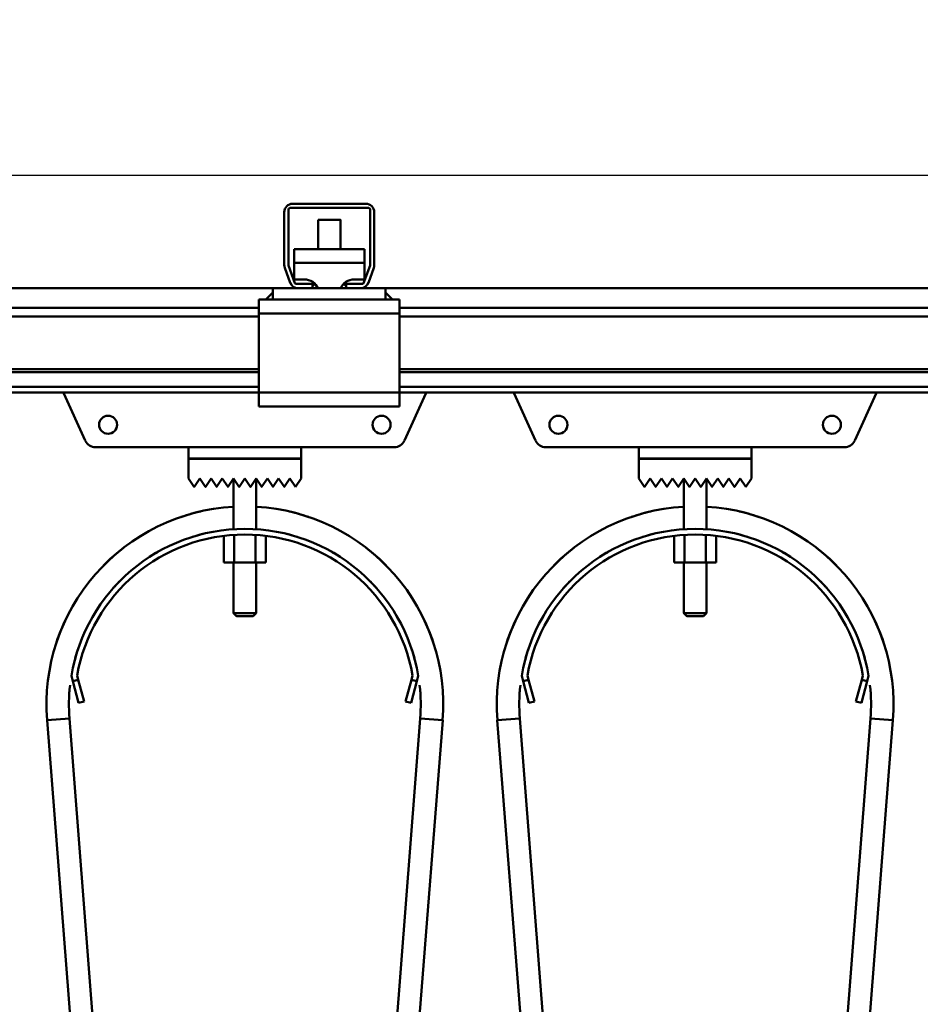
# Model space of a CAD drawing. Units: millimetres. Extents: x 0 to 23760, y -888 to 16800.
# Drawn here: x 11376 to 11696, y 14045 to 14395 of the extents above; entities that cross this region are included whole.
import ezdxf

# ---------------------------------------------------------------- set-up
doc = ezdxf.new("R2010")
doc.units = ezdxf.units.MM
doc.header["$MEASUREMENT"] = 0
doc.layers.add('(1) Shape lines', color=7, linetype='Continuous', lineweight=35)
doc.layers.add('(6) Dimensions', color=7, linetype='Continuous', lineweight=35)
doc.styles.add('Arial', font='ARIAL.TTF')
doc.dimstyles.new('Vertex Style', dxfattribs={"dimscale": 40, "dimtxt": 0.18, "dimasz": 3.6, "dimexe": 1.8, "dimexo": 0.0625, "dimgap": 1.7, "dimtad": 1, "dimdec": 1, "dimdsep": 46, "dimtxsty": 'Arial', "dimblk1": 'CLOSED', "dimblk2": 'CLOSED', "dimsah": 1, "dimcen": 0.09, "dimdle": 1.8, "dimclrd": 9, "dimclre": 9, "dimadec": 1, "dimazin": 2, "dimtfac": 0.65, "dimtdec": 4, "dimtmove": 0, "dimatfit": 3, "dimfxl": 0, "dimtolj": 1, "dimtzin": 0, "dimlwd": 25, "dimlwe": 25, "dimarcsym": 0})

# ---------------------------------------------------------------- blocks, each defined once
blk = doc.blocks.new('_Closed')
at = {"color": 0, "linetype": 'ByBlock', "lineweight": -2}
for p, q in [((-1, 0.166667), (0, 0)), ((-1, 0.166667), (-1, -0.166667)), ((0, 0), (-1, -0.166667)), ((0, 0), (-1, 0))]:
    blk.add_line(p, q, dxfattribs=at)
blk = doc.blocks.new('*D68')
at = {"layer": '(6) Dimensions', "color": 9, "lineweight": 25}
for p, q in [((13709.9, 14525.9), (11925.9, 14525.9)), ((11997.9, 11558.9), (11997.9, 14381.9)), ((10341.9, 11414.9), (12069.9, 11414.9))]:
    blk.add_line(p, q, dxfattribs=at)
at = {"layer": 'Defpoints', "color": 0}
for p in [(11997.9, 14525.9), (13829.9, 14525.9), (10221.9, 11414.9)]:
    blk.add_point(p, dxfattribs=at)
at = {"layer": '(6) Dimensions', "color": 9, "lineweight": 25, "xscale": 144, "yscale": 144, "zscale": 144}
for p, rotation in [((11997.9, 14525.9), 90), ((11997.9, 11414.9), 270)]:
    blk.add_blockref('_Closed', p, dxfattribs=dict(at, rotation=rotation))
at = {"layer": '(6) Dimensions', "color": 0, "lineweight": 35, "insert": (11865.18, 12970.4), "char_height": 140, "attachment_point": 5, "rotation": 90, "style": 'Arial'}
blk.add_mtext('\\A1;3111', dxfattribs=at)
blk = doc.blocks.new('*D78')
at = {"layer": '(6) Dimensions', "color": 9, "lineweight": 25}
for p, q in [((1875.1, 14525.9), (1875.1, 15345.06)), ((1875.1, 14669.9), (1875.1, 14813.9)), ((2634.1, 14525.9), (1803.1, 14525.9)), ((1875.1, 14525.9), (1875.1, 14339.9)), ((12270.9, 14339.9), (1803.1, 14339.9)), ((1875.1, 14195.9), (1875.1, 14051.9))]:
    blk.add_line(p, q, dxfattribs=at)
at = {"layer": 'Defpoints', "color": 0}
for p in [(2754.1, 14525.9), (1874.23, 14339.9), (12390.9, 14339.9)]:
    blk.add_point(p, dxfattribs=at)
at = {"layer": '(6) Dimensions', "color": 9, "lineweight": 25, "xscale": 144, "yscale": 144, "zscale": 144}
for p, rotation in [((1875.1, 14525.9), 270), ((1875.1, 14339.9), 90)]:
    blk.add_blockref('_Closed', p, dxfattribs=dict(at, rotation=rotation))
at = {"layer": '(6) Dimensions', "color": 0, "lineweight": 35, "insert": (1742.38, 15135.9), "char_height": 140, "attachment_point": 5, "rotation": 90, "style": 'Arial'}
blk.add_mtext('\\A1;186', dxfattribs=at)
blk = doc.blocks.new('*D79')
at = {"layer": '(6) Dimensions', "color": 9, "lineweight": 25}
for p, q in [((12270.9, 14339.9), (1803.1, 14339.9)), ((1875.1, 12925.9), (1875.1, 14195.9)), ((2634.1, 12781.9), (1803.1, 12781.9))]:
    blk.add_line(p, q, dxfattribs=at)
at = {"layer": 'Defpoints', "color": 0}
for p in [(1875.1, 14339.9), (12390.9, 14339.9), (2754.1, 12781.9)]:
    blk.add_point(p, dxfattribs=at)
at = {"layer": '(6) Dimensions', "color": 9, "lineweight": 25, "xscale": 144, "yscale": 144, "zscale": 144}
for p, rotation in [((1875.1, 14339.9), 90), ((1875.1, 12781.9), 270)]:
    blk.add_blockref('_Closed', p, dxfattribs=dict(at, rotation=rotation))
at = {"layer": '(6) Dimensions', "color": 0, "lineweight": 35, "insert": (1742.38, 13560.9), "char_height": 140, "attachment_point": 5, "rotation": 90, "style": 'Arial'}
blk.add_mtext('\\A1;1558', dxfattribs=at)
blk = doc.blocks.new('MACRO_11_e61bf121-7ece-4f60-a0a1-e3768086c2d3')
at = {"layer": '(1) Shape lines', "color": 7, "linetype": 'Continuous', "lineweight": 50, "ltscale": 120}
for p, q in [((-2358.6, 5916), (-2358.6, 5896.22)), ((-2330.1, 5916.5), (-2358.1, 5916.5)), ((-2357.1, 5918), (-2331.1, 5918)), ((-2329.6, 5896.22), (-2329.6, 5916)), ((-2360.1, 5896.25), (-2360.1, 5915)), ((-2348.1, 5901.92), (-2348.1, 5912.28)), ((-2348.1, 5901.92), (-2348.1, 5912.28)), ((-2340.1, 5912.28), (-2340.1, 5901.92)), ((-2340.1, 5912.28), (-2340.1, 5901.92)), ((-2328.1, 5915), (-2328.1, 5896.25)), ((-2356.6, 5901.92), (-2331.6, 5901.92)), ((-2356.6, 5901.92), (-2356.6, 5897.07)), ((-2331.6, 5897.07), (-2331.6, 5901.92)), ((-2358.01, 5889.97), (-2359.92, 5895.22)), ((-2358.57, 5896.05), (-2356.3, 5889.83)), ((-2356.6, 5897.07), (-2356.6, 5891.1)), ((-2356.6, 5897.07), (-2331.6, 5897.07)), ((-2331.9, 5889.83), (-2329.63, 5896.05)), ((-2331.6, 5891.1), (-2331.6, 5897.07)), ((-2328.28, 5895.22), (-2330.19, 5889.97)), ((-2356.6, 5891.1), (-2353.1, 5891.1)), ((-2356.6, 5890.64), (-2356.6, 5891.1)), ((-2335.1, 5891.1), (-2331.6, 5891.1)), ((-2331.6, 5890.64), (-2331.6, 5891.1)), ((-2364.1, 5888), (-4324.1, 5888)), ((-2364.1, 5884), (-2364.1, 5888)), ((-2355.19, 5888), (-2364.1, 5888)), ((-2355.83, 5889.5), (-2350.1, 5889.5)), ((-2350.1, 5888), (-2355.19, 5888)), ((-2349.24, 5889.5), (-2350.1, 5889.5)), ((-2350.1, 5889.5), (-2350.1, 5888)), ((-2338.1, 5888), (-2350.1, 5888)), ((-2338.1, 5889.5), (-2338.96, 5889.5)), ((-2338.1, 5889.5), (-2332.37, 5889.5)), ((-2338.1, 5888), (-2338.1, 5889.5)), ((-2333.01, 5888), (-2338.1, 5888)), ((-2324.1, 5888), (-2333.01, 5888)), ((-1450.81, 5888), (-2324.1, 5888)), ((-2324.1, 5884), (-2324.1, 5888)), ((-2366.6, 5884), (-2369.1, 5884)), ((-2369.1, 5884), (-2369.1, 5879)), ((-2366.6, 5884), (-2364.1, 5886.5)), ((-2364.1, 5884), (-2366.6, 5884)), ((-2324.1, 5884), (-2364.1, 5884)), ((-2324.1, 5886.5), (-2321.6, 5884)), ((-2321.6, 5884), (-2324.1, 5884)), ((-2319.1, 5884), (-2321.6, 5884)), ((-2319.1, 5884), (-2319.1, 5879)), ((-2369.1, 5881), (-4319.1, 5881)), ((-669.1, 5881), (-2319.1, 5881)), ((-2369.1, 5878), (-4319.1, 5878)), ((-2319.1, 5879), (-2369.1, 5879)), ((-2369.1, 5879), (-2369.1, 5851)), ((-2319.1, 5851), (-2319.1, 5879)), ((-669.1, 5878), (-2319.1, 5878)), ((-2369.1, 5859.25), (-4319.1, 5859.25)), ((-2369.1, 5858.22), (-4319.1, 5858.22)), ((-669.1, 5859.25), (-2319.1, 5859.25)), ((-669.1, 5858.22), (-2319.1, 5858.22)), ((-2369.1, 5852.97), (-4319.1, 5852.97)), ((-669.1, 5852.97), (-2319.1, 5852.97)), ((-2369.1, 5851), (-4319.1, 5851)), ((-2430.79, 5833.84), (-2438.43, 5850.55)), ((-2319.1, 5851), (-2369.1, 5851)), ((-2369.1, 5851), (-2369.1, 5846)), ((-2319.1, 5851), (-2319.1, 5846)), ((-669.1, 5851), (-2319.1, 5851)), ((-2309.77, 5850.55), (-2317.41, 5833.84)), ((-2270.79, 5833.84), (-2278.43, 5850.55)), ((-2149.77, 5850.55), (-2157.41, 5833.84)), ((-2319.1, 5846), (-2369.1, 5846)), ((-2394.1, 5831.5), (-2427.15, 5831.5)), ((-2394.1, 5831.5), (-2354.1, 5831.5)), ((-2394.1, 5827.5), (-2394.1, 5831.5)), ((-2354.1, 5831.5), (-2354.1, 5827.5)), ((-2321.05, 5831.5), (-2354.1, 5831.5)), ((-2234.1, 5831.5), (-2267.15, 5831.5)), ((-2234.1, 5831.5), (-2194.1, 5831.5)), ((-2234.1, 5827.5), (-2234.1, 5831.5)), ((-2194.1, 5831.5), (-2194.1, 5827.5)), ((-2161.05, 5831.5), (-2194.1, 5831.5)), ((-2354.1, 5827.5), (-2394.1, 5827.5)), ((-2394.1, 5827.4), (-2354.1, 5827.4)), ((-2394.1, 5820.4), (-2394.1, 5827.4)), ((-2378.1, 5827.4), (-2378.1, 5827.5)), ((-2378.1, 5827.4), (-2378.1, 5827.5)), ((-2370.1, 5827.5), (-2370.1, 5827.4)), ((-2370.1, 5827.5), (-2370.1, 5827.4)), ((-2354.1, 5827.4), (-2354.1, 5820.4)), ((-2194.1, 5827.5), (-2234.1, 5827.5)), ((-2234.1, 5820.4), (-2234.1, 5827.4)), ((-2234.1, 5827.4), (-2194.1, 5827.4)), ((-2218.1, 5827.4), (-2218.1, 5827.5)), ((-2218.1, 5827.4), (-2218.1, 5827.5)), ((-2210.1, 5827.5), (-2210.1, 5827.4)), ((-2210.1, 5827.5), (-2210.1, 5827.4)), ((-2194.1, 5827.4), (-2194.1, 5820.4)), ((-2392.18, 5817.52), (-2394.1, 5820.4)), ((-2390.1, 5820.4), (-2392.02, 5817.52)), ((-2388.18, 5817.52), (-2390.1, 5820.4)), ((-2386.1, 5820.4), (-2388.02, 5817.52)), ((-2384.18, 5817.52), (-2386.1, 5820.4)), ((-2382.1, 5820.4), (-2384.02, 5817.52)), ((-2380.18, 5817.52), (-2382.1, 5820.4)), ((-2378.1, 5820.4), (-2380.02, 5817.52)), ((-2376.18, 5817.52), (-2378.1, 5820.4)), ((-2378.1, 5802.37), (-2378.1, 5820.4)), ((-2374.1, 5820.4), (-2376.02, 5817.52)), ((-2372.18, 5817.52), (-2374.1, 5820.4)), ((-2370.1, 5820.4), (-2372.02, 5817.52)), ((-2368.18, 5817.52), (-2370.1, 5820.4)), ((-2370.1, 5820.4), (-2370.1, 5802.37)), ((-2366.1, 5820.4), (-2368.02, 5817.52)), ((-2364.18, 5817.52), (-2366.1, 5820.4)), ((-2362.1, 5820.4), (-2364.02, 5817.52)), ((-2360.18, 5817.52), (-2362.1, 5820.4)), ((-2358.1, 5820.4), (-2360.02, 5817.52)), ((-2356.1, 5817.4), (-2358.1, 5820.4)), ((-2354.1, 5820.4), (-2356.1, 5817.4)), ((-2232.18, 5817.52), (-2234.1, 5820.4)), ((-2230.1, 5820.4), (-2232.02, 5817.52)), ((-2228.18, 5817.52), (-2230.1, 5820.4)), ((-2226.1, 5820.4), (-2228.02, 5817.52)), ((-2224.18, 5817.52), (-2226.1, 5820.4)), ((-2222.1, 5820.4), (-2224.02, 5817.52)), ((-2220.18, 5817.52), (-2222.1, 5820.4)), ((-2218.1, 5820.4), (-2220.02, 5817.52)), ((-2216.18, 5817.52), (-2218.1, 5820.4)), ((-2218.1, 5802.37), (-2218.1, 5820.4)), ((-2214.1, 5820.4), (-2216.02, 5817.52)), ((-2212.18, 5817.52), (-2214.1, 5820.4)), ((-2210.1, 5820.4), (-2212.02, 5817.52)), ((-2208.18, 5817.52), (-2210.1, 5820.4)), ((-2210.1, 5820.4), (-2210.1, 5802.37)), ((-2206.1, 5820.4), (-2208.02, 5817.52)), ((-2204.18, 5817.52), (-2206.1, 5820.4)), ((-2202.1, 5820.4), (-2204.02, 5817.52)), ((-2200.18, 5817.52), (-2202.1, 5820.4)), ((-2198.1, 5820.4), (-2200.02, 5817.52)), ((-2196.1, 5817.4), (-2198.1, 5820.4)), ((-2194.1, 5820.4), (-2196.1, 5817.4)), ((-2381.61, 5799.97), (-2381.61, 5790.5)), ((-2377.85, 5800.24), (-2377.85, 5790.5)), ((-2370.35, 5800.24), (-2370.35, 5790.5)), ((-2366.59, 5799.97), (-2366.59, 5790.5)), ((-2221.61, 5799.97), (-2221.61, 5790.5)), ((-2217.85, 5800.24), (-2217.85, 5790.5)), ((-2210.35, 5800.24), (-2210.35, 5790.5)), ((-2206.59, 5799.97), (-2206.59, 5790.5)), ((-2381.61, 5790.5), (-2377.85, 5790.5)), ((-2378.1, 5772.5), (-2378.1, 5790.5)), ((-2378.1, 5772.5), (-2378.1, 5790.5)), ((-2377.85, 5790.5), (-2370.35, 5790.5)), ((-2370.35, 5790.5), (-2366.59, 5790.5)), ((-2370.1, 5790.5), (-2370.1, 5772.5)), ((-2370.1, 5790.5), (-2370.1, 5772.5)), ((-2221.61, 5790.5), (-2217.85, 5790.5)), ((-2218.1, 5772.5), (-2218.1, 5790.5)), ((-2218.1, 5772.5), (-2218.1, 5790.5)), ((-2217.85, 5790.5), (-2210.35, 5790.5)), ((-2210.35, 5790.5), (-2206.59, 5790.5)), ((-2210.1, 5790.5), (-2210.1, 5772.5)), ((-2210.1, 5790.5), (-2210.1, 5772.5)), ((-2377.1, 5771.5), (-2378.1, 5772.5)), ((-2377.1, 5771.5), (-2378.1, 5772.5)), ((-2370.1, 5772.5), (-2371.1, 5771.5)), ((-2370.1, 5772.5), (-2371.1, 5771.5)), ((-2370.11, 5772.5), (-2370.13, 5772.5)), ((-2217.1, 5771.5), (-2218.1, 5772.5)), ((-2217.1, 5771.5), (-2218.1, 5772.5)), ((-2210.1, 5772.5), (-2211.1, 5771.5)), ((-2210.1, 5772.5), (-2211.1, 5771.5)), ((-2210.11, 5772.5), (-2210.13, 5772.5)), ((-2371.12, 5771.5), (-2371.11, 5771.5)), ((-2211.12, 5771.5), (-2211.11, 5771.5)), ((-2435.22, 5748.39), (-2435.74, 5750.32)), ((-2433.29, 5748.91), (-2435.22, 5748.39)), ((-2435.22, 5748.39), (-2433.15, 5740.66)), ((-2433.7, 5750.41), (-2433.29, 5748.91)), ((-2431.22, 5741.18), (-2433.29, 5748.91)), ((-2314.91, 5748.91), (-2316.98, 5741.18)), ((-2315.05, 5740.66), (-2312.98, 5748.39)), ((-2314.91, 5748.91), (-2314.5, 5750.41)), ((-2312.98, 5748.39), (-2314.91, 5748.91)), ((-2312.46, 5750.32), (-2312.98, 5748.39)), ((-2275.22, 5748.39), (-2275.74, 5750.32)), ((-2273.29, 5748.91), (-2275.22, 5748.39)), ((-2275.22, 5748.39), (-2273.15, 5740.66)), ((-2273.7, 5750.41), (-2273.29, 5748.91)), ((-2271.22, 5741.18), (-2273.29, 5748.91)), ((-2154.91, 5748.91), (-2156.98, 5741.18)), ((-2155.05, 5740.66), (-2152.98, 5748.39)), ((-2154.91, 5748.91), (-2154.5, 5750.41)), ((-2152.98, 5748.39), (-2154.91, 5748.91)), ((-2152.46, 5750.32), (-2152.98, 5748.39)), ((-2433.15, 5740.66), (-2431.22, 5741.18)), ((-2316.98, 5741.18), (-2315.05, 5740.66)), ((-2273.15, 5740.66), (-2271.22, 5741.18)), ((-2156.98, 5741.18), (-2155.05, 5740.66)), ((-2391.79, 5059.35), (-2444.39, 5734.52)), ((-2436.41, 5735.15), (-2383.81, 5059.98)), ((-2364.39, 5059.98), (-2311.79, 5735.15)), ((-2303.81, 5734.52), (-2356.41, 5059.35)), ((-2231.79, 5059.35), (-2284.39, 5734.52)), ((-2276.41, 5735.15), (-2223.81, 5059.98)), ((-2204.39, 5059.98), (-2151.79, 5735.15)), ((-2143.81, 5734.52), (-2196.41, 5059.35))]:
    blk.add_line(p, q, dxfattribs=at)
for points in [[(-2340.13, 5912.28), (-2340.1, 5912.28), (-2348.07, 5912.28)], [(-2370.16, 5772.5), (-2378.1, 5772.5), (-2378.04, 5772.5)], [(-2378.1, 5772.5), (-2378.1, 5772.5), (-2378.09, 5772.5)], [(-2218.1, 5772.5), (-2218.1, 5772.5), (-2218.09, 5772.5)], [(-2210.16, 5772.5), (-2218.1, 5772.5), (-2218.04, 5772.5)], [(-2377.04, 5771.5), (-2377.1, 5771.5), (-2371.15, 5771.5)], [(-2377.09, 5771.5), (-2377.1, 5771.5), (-2377.1, 5771.5)], [(-2217.04, 5771.5), (-2217.1, 5771.5), (-2211.15, 5771.5)], [(-2217.09, 5771.5), (-2217.1, 5771.5), (-2217.1, 5771.5)], [(-2436.41, 5735.15), (-2444.39, 5734.52), (-2444.39, 5734.52)], [(-2444.39, 5734.52), (-2444.39, 5734.52), (-2444.39, 5734.52)], [(-2444.39, 5734.52), (-2444.39, 5734.52), (-2444.39, 5734.52)], [(-2444.39, 5734.52), (-2444.39, 5734.52), (-2444.39, 5734.52)], [(-2311.79, 5735.15), (-2303.81, 5734.52), (-2303.81, 5734.52)], [(-2303.81, 5734.52), (-2303.81, 5734.52), (-2303.81, 5734.52)], [(-2303.81, 5734.52), (-2303.81, 5734.52), (-2303.81, 5734.52)], [(-2303.81, 5734.52), (-2303.81, 5734.52), (-2303.81, 5734.52)], [(-2276.41, 5735.15), (-2284.39, 5734.52), (-2284.39, 5734.52)], [(-2284.39, 5734.52), (-2284.39, 5734.52), (-2284.39, 5734.52)], [(-2284.39, 5734.52), (-2284.39, 5734.52), (-2284.39, 5734.52)], [(-2284.39, 5734.52), (-2284.39, 5734.52), (-2284.39, 5734.52)], [(-2151.79, 5735.15), (-2143.81, 5734.52), (-2143.81, 5734.52)], [(-2143.81, 5734.52), (-2143.81, 5734.52), (-2143.81, 5734.52)], [(-2143.81, 5734.52), (-2143.81, 5734.52), (-2143.81, 5734.52)], [(-2143.81, 5734.52), (-2143.81, 5734.52), (-2143.81, 5734.52)]]:
    blk.add_lwpolyline(points, dxfattribs=at)
for centre in [(-2422.7, 5839.5), (-2325.5, 5839.5), (-2262.7, 5839.5), (-2165.5, 5839.5)]:
    blk.add_circle(centre, 3.2, dxfattribs=at)
for centre, radius, start, end in [((-2357.1, 5915), 3, 90, 180), ((-2358.1, 5916), 0.5, 90, 180), ((-2331.1, 5915), 3, 0, 90), ((-2330.1, 5916), 0.5, 0, 90), ((-2357.1, 5896.25), 3, 180, 200), ((-2358.1, 5896.22), 0.5, 180, 200), ((-2330.1, 5896.22), 0.5, 340, 0), ((-2331.1, 5896.25), 3, 340, 0), ((-2355.19, 5891), 3, 200, 270), ((-2355.83, 5890), 0.5, 200, 270), ((-2333.01, 5891), 3, 270, 340), ((-2332.37, 5890), 0.5, 270, 340), ((-2435.7, 5851.8), 3, 195.5204, 204.565), ((-2312.5, 5851.8), 3, 335.435, 344.4796), ((-2275.7, 5851.8), 3, 195.5204, 204.565), ((-2152.5, 5851.8), 3, 335.435, 344.4796), ((-2427.15, 5835.5), 4, 204.565, 270), ((-2321.05, 5835.5), 4, 270, 335.435), ((-2267.15, 5835.5), 4, 204.565, 270), ((-2161.05, 5835.5), 4, 270, 335.435), ((-2392.1, 5817.58), 0.1, 213.6901, 326.3099), ((-2388.1, 5817.58), 0.1, 213.6901, 326.3099), ((-2384.1, 5817.58), 0.1, 213.6901, 326.3099), ((-2380.1, 5817.58), 0.1, 213.6901, 326.3099), ((-2376.1, 5817.58), 0.1, 213.6901, 228.0069), ((-2376.1, 5817.58), 0.1, 213.6901, 326.3099), ((-2376.1, 5817.58), 0.1, 235.6967, 242.1676), ((-2376.1, 5817.58), 0.1, 253.2581, 283.2962), ((-2376.1, 5817.58), 0.1, 291.8916, 297.4781), ((-2376.1, 5817.58), 0.1, 309.3188, 326.3099), ((-2372.1, 5817.58), 0.1, 213.6901, 228.1815), ((-2372.1, 5817.58), 0.1, 213.6901, 326.3099), ((-2372.1, 5817.58), 0.1, 235.8194, 242.5219), ((-2372.1, 5817.58), 0.1, 253.4452, 283.7782), ((-2372.1, 5817.58), 0.1, 291.9023, 297.8324), ((-2372.1, 5817.58), 0.1, 309.3628, 326.3099), ((-2368.1, 5817.58), 0.1, 213.6901, 326.3099), ((-2364.1, 5817.58), 0.1, 213.6901, 326.3099), ((-2360.1, 5817.58), 0.1, 213.6901, 326.3099), ((-2232.1, 5817.58), 0.1, 213.6901, 326.3099), ((-2228.1, 5817.58), 0.1, 213.6901, 326.3099), ((-2224.1, 5817.58), 0.1, 213.6901, 326.3099), ((-2220.1, 5817.58), 0.1, 213.6901, 326.3099), ((-2216.1, 5817.58), 0.1, 213.6901, 228.0069), ((-2216.1, 5817.58), 0.1, 213.6901, 326.3099), ((-2216.1, 5817.58), 0.1, 235.6967, 242.1676), ((-2216.1, 5817.58), 0.1, 253.2581, 283.2962), ((-2216.1, 5817.58), 0.1, 291.8916, 297.4781), ((-2216.1, 5817.58), 0.1, 309.3188, 326.3099), ((-2212.1, 5817.58), 0.1, 213.6901, 228.1815), ((-2212.1, 5817.58), 0.1, 213.6901, 326.3099), ((-2212.1, 5817.58), 0.1, 235.8194, 242.5219), ((-2212.1, 5817.58), 0.1, 253.4452, 283.7782), ((-2212.1, 5817.58), 0.1, 291.9023, 297.8324), ((-2212.1, 5817.58), 0.1, 309.3628, 326.3099), ((-2208.1, 5817.58), 0.1, 213.6901, 326.3099), ((-2204.1, 5817.58), 0.1, 213.6901, 326.3099), ((-2200.1, 5817.58), 0.1, 213.6901, 326.3099), ((-2374.1, 5740), 70.5, 93.3443, 184.4546), ((-2374.1, 5740), 70.5, 102.3269, 108.7418), ((-2374.1, 5740), 70.5, 102.3269, 108.7418), ((-2374.1, 5740), 70.5, 102.3269, 108.7418), ((-2374.1, 5740), 70.5, 102.9081, 105.1021), ((-2374.1, 5740), 70.5, 102.9081, 105.1021), ((-2374.1, 5740), 70.5, 102.9081, 105.1021), ((-2374.1, 5740), 70.5, 102.9081, 105.1021), ((-2374.1, 5740), 70.5, 102.9081, 105.1021), ((-2374.1, 5740), 70.5, 355.5454, 86.6557), ((-2374.1, 5740), 70.5, 71.2582, 77.6731), ((-2374.1, 5740), 70.5, 71.2582, 77.6731), ((-2374.1, 5740), 70.5, 71.2582, 77.6731), ((-2374.1, 5740), 70.5, 74.8979, 77.0919), ((-2374.1, 5740), 70.5, 74.8979, 77.0919), ((-2374.1, 5740), 70.5, 74.8979, 77.0919), ((-2374.1, 5740), 70.5, 74.8979, 77.0919), ((-2374.1, 5740), 70.5, 74.8979, 77.0919), ((-2214.1, 5740), 70.5, 93.3443, 184.4546), ((-2214.1, 5740), 70.5, 102.3269, 108.7418), ((-2214.1, 5740), 70.5, 102.3269, 108.7418), ((-2214.1, 5740), 70.5, 102.3269, 108.7418), ((-2214.1, 5740), 70.5, 102.9081, 105.1021), ((-2214.1, 5740), 70.5, 102.9081, 105.1021), ((-2214.1, 5740), 70.5, 102.9081, 105.1021), ((-2214.1, 5740), 70.5, 102.9081, 105.1021), ((-2214.1, 5740), 70.5, 102.9081, 105.1021), ((-2214.1, 5740), 70.5, 355.5454, 86.6557), ((-2214.1, 5740), 70.5, 71.2582, 77.6731), ((-2214.1, 5740), 70.5, 71.2582, 77.6731), ((-2214.1, 5740), 70.5, 71.2582, 77.6731), ((-2214.1, 5740), 70.5, 74.8979, 77.0919), ((-2214.1, 5740), 70.5, 74.8979, 77.0919), ((-2214.1, 5740), 70.5, 74.8979, 77.0919), ((-2214.1, 5740), 70.5, 74.8979, 77.0919), ((-2214.1, 5740), 70.5, 74.8979, 77.0919), ((-2374.1, 5740), 62.5, 9.5036, 170.4964), ((-2374.1, 5740), 60.5, 9.9117, 170.0883), ((-2374.1, 5740), 62.5, 103.8355, 107.3155), ((-2374.1, 5740), 62.5, 103.8355, 107.3155), ((-2374.1, 5740), 62.5, 103.8355, 107.3155), ((-2374.1, 5740), 62.5, 103.8355, 107.3155), ((-2374.1, 5740), 62.5, 103.8355, 107.3155), ((-2374.1, 5740), 62.5, 103.8355, 107.3155), ((-2374.1, 5740), 62.5, 103.8355, 107.3155), ((-2374.1, 5740), 62.5, 103.8355, 107.3155), ((-2374.1, 5740), 62.5, 103.8355, 107.3155), ((-2374.1, 5740), 62.5, 72.6845, 76.1645), ((-2374.1, 5740), 62.5, 72.6845, 76.1645), ((-2374.1, 5740), 62.5, 72.6845, 76.1645), ((-2374.1, 5740), 62.5, 72.6845, 76.1645), ((-2374.1, 5740), 62.5, 72.6845, 76.1645), ((-2374.1, 5740), 62.5, 72.6845, 76.1645), ((-2374.1, 5740), 62.5, 72.6845, 76.1645), ((-2374.1, 5740), 62.5, 72.6845, 76.1645), ((-2374.1, 5740), 62.5, 72.6845, 76.1645), ((-2214.1, 5740), 62.5, 9.5036, 170.4964), ((-2214.1, 5740), 60.5, 9.9117, 170.0883), ((-2214.1, 5740), 62.5, 103.8355, 107.3155), ((-2214.1, 5740), 62.5, 103.8355, 107.3155), ((-2214.1, 5740), 62.5, 103.8355, 107.3155), ((-2214.1, 5740), 62.5, 103.8355, 107.3155), ((-2214.1, 5740), 62.5, 103.8355, 107.3155), ((-2214.1, 5740), 62.5, 103.8355, 107.3155), ((-2214.1, 5740), 62.5, 103.8355, 107.3155), ((-2214.1, 5740), 62.5, 103.8355, 107.3155), ((-2214.1, 5740), 62.5, 103.8355, 107.3155), ((-2214.1, 5740), 62.5, 72.6845, 76.1645), ((-2214.1, 5740), 62.5, 72.6845, 76.1645), ((-2214.1, 5740), 62.5, 72.6845, 76.1645), ((-2214.1, 5740), 62.5, 72.6845, 76.1645), ((-2214.1, 5740), 62.5, 72.6845, 76.1645), ((-2214.1, 5740), 62.5, 72.6845, 76.1645), ((-2214.1, 5740), 62.5, 72.6845, 76.1645), ((-2214.1, 5740), 62.5, 72.6845, 76.1645), ((-2214.1, 5740), 62.5, 72.6845, 76.1645), ((-2374.1, 5740), 70.5, 127.5483, 136.0247), ((-2374.1, 5740), 70.5, 127.5483, 136.0247), ((-2374.1, 5740), 70.5, 127.5483, 136.0247), ((-2374.1, 5740), 70.5, 130.7935, 131.9235), ((-2374.1, 5740), 70.5, 130.7935, 131.9235), ((-2374.1, 5740), 70.5, 130.7935, 131.9235), ((-2374.1, 5740), 70.5, 130.7935, 131.9235), ((-2374.1, 5740), 70.5, 130.7935, 131.9235), ((-2374.1, 5740), 62.5, 119.5234, 120.3751), ((-2374.1, 5740), 62.5, 59.6249, 60.4766), ((-2374.1, 5740), 70.5, 43.9753, 52.4517), ((-2374.1, 5740), 70.5, 43.9753, 52.4517), ((-2374.1, 5740), 70.5, 43.9753, 52.4517), ((-2374.1, 5740), 70.5, 48.0765, 49.2065), ((-2374.1, 5740), 70.5, 48.0765, 49.2065), ((-2374.1, 5740), 70.5, 48.0765, 49.2065), ((-2374.1, 5740), 70.5, 48.0765, 49.2065), ((-2374.1, 5740), 70.5, 48.0765, 49.2065), ((-2214.1, 5740), 70.5, 127.5483, 136.0247), ((-2214.1, 5740), 70.5, 127.5483, 136.0247), ((-2214.1, 5740), 70.5, 127.5483, 136.0247), ((-2214.1, 5740), 70.5, 130.7935, 131.9235), ((-2214.1, 5740), 70.5, 130.7935, 131.9235), ((-2214.1, 5740), 70.5, 130.7935, 131.9235), ((-2214.1, 5740), 70.5, 130.7935, 131.9235), ((-2214.1, 5740), 70.5, 130.7935, 131.9235), ((-2214.1, 5740), 62.5, 119.5234, 120.3751), ((-2214.1, 5740), 62.5, 59.6249, 60.4766), ((-2214.1, 5740), 70.5, 43.9753, 52.4517), ((-2214.1, 5740), 70.5, 43.9753, 52.4517), ((-2214.1, 5740), 70.5, 43.9753, 52.4517), ((-2214.1, 5740), 70.5, 48.0765, 49.2065), ((-2214.1, 5740), 70.5, 48.0765, 49.2065), ((-2214.1, 5740), 70.5, 48.0765, 49.2065), ((-2214.1, 5740), 70.5, 48.0765, 49.2065), ((-2214.1, 5740), 70.5, 48.0765, 49.2065), ((-2374.1, 5740), 62.5, 135.5567, 138.3897), ((-2374.1, 5740), 62.5, 135.5567, 138.3897), ((-2374.1, 5740), 62.5, 135.5567, 138.3897), ((-2374.1, 5740), 62.5, 135.5567, 138.3897), ((-2374.1, 5740), 62.5, 135.5567, 138.3897), ((-2374.1, 5740), 62.5, 135.5567, 138.3897), ((-2374.1, 5740), 62.5, 135.5567, 138.3897), ((-2374.1, 5740), 62.5, 135.5567, 138.3897), ((-2374.1, 5740), 62.5, 135.5567, 138.3897), ((-2374.1, 5740), 62.5, 41.6103, 44.4433), ((-2374.1, 5740), 62.5, 41.6103, 44.4433), ((-2374.1, 5740), 62.5, 41.6103, 44.4433), ((-2374.1, 5740), 62.5, 41.6103, 44.4433), ((-2374.1, 5740), 62.5, 41.6103, 44.4433), ((-2374.1, 5740), 62.5, 41.6103, 44.4433), ((-2374.1, 5740), 62.5, 41.6103, 44.4433), ((-2374.1, 5740), 62.5, 41.6103, 44.4433), ((-2374.1, 5740), 62.5, 41.6103, 44.4433), ((-2214.1, 5740), 62.5, 135.5567, 138.3897), ((-2214.1, 5740), 62.5, 135.5567, 138.3897), ((-2214.1, 5740), 62.5, 135.5567, 138.3897), ((-2214.1, 5740), 62.5, 135.5567, 138.3897), ((-2214.1, 5740), 62.5, 135.5567, 138.3897), ((-2214.1, 5740), 62.5, 135.5567, 138.3897), ((-2214.1, 5740), 62.5, 135.5567, 138.3897), ((-2214.1, 5740), 62.5, 135.5567, 138.3897), ((-2214.1, 5740), 62.5, 135.5567, 138.3897), ((-2214.1, 5740), 62.5, 41.6103, 44.4433), ((-2214.1, 5740), 62.5, 41.6103, 44.4433), ((-2214.1, 5740), 62.5, 41.6103, 44.4433), ((-2214.1, 5740), 62.5, 41.6103, 44.4433), ((-2214.1, 5740), 62.5, 41.6103, 44.4433), ((-2214.1, 5740), 62.5, 41.6103, 44.4433), ((-2214.1, 5740), 62.5, 41.6103, 44.4433), ((-2214.1, 5740), 62.5, 41.6103, 44.4433), ((-2214.1, 5740), 62.5, 41.6103, 44.4433), ((-2374.1, 5740), 70.5, 154.0135, 161.5694), ((-2374.1, 5740), 70.5, 154.0135, 161.5694), ((-2374.1, 5740), 70.5, 154.0135, 161.5694), ((-2374.1, 5740), 62.5, 149.4883, 150.5372), ((-2374.1, 5740), 62.5, 29.4628, 30.5117), ((-2374.1, 5740), 70.5, 18.4306, 25.9865), ((-2374.1, 5740), 70.5, 18.4306, 25.9865), ((-2374.1, 5740), 70.5, 18.4306, 25.9865), ((-2214.1, 5740), 70.5, 154.0135, 161.5694), ((-2214.1, 5740), 70.5, 154.0135, 161.5694), ((-2214.1, 5740), 70.5, 154.0135, 161.5694), ((-2214.1, 5740), 62.5, 149.4883, 150.5372), ((-2214.1, 5740), 62.5, 29.4628, 30.5117), ((-2214.1, 5740), 70.5, 18.4306, 25.9865), ((-2214.1, 5740), 70.5, 18.4306, 25.9865), ((-2214.1, 5740), 70.5, 18.4306, 25.9865), ((-2374.1, 5740), 70.5, 157.979, 160.5284), ((-2374.1, 5740), 70.5, 157.979, 160.5284), ((-2374.1, 5740), 70.5, 157.979, 160.5284), ((-2374.1, 5740), 70.5, 157.979, 160.5284), ((-2374.1, 5740), 70.5, 157.979, 160.5284), ((-2374.1, 5740), 70.5, 19.4716, 22.021), ((-2374.1, 5740), 70.5, 19.4716, 22.021), ((-2374.1, 5740), 70.5, 19.4716, 22.021), ((-2374.1, 5740), 70.5, 19.4716, 22.021), ((-2374.1, 5740), 70.5, 19.4716, 22.021), ((-2214.1, 5740), 70.5, 157.979, 160.5284), ((-2214.1, 5740), 70.5, 157.979, 160.5284), ((-2214.1, 5740), 70.5, 157.979, 160.5284), ((-2214.1, 5740), 70.5, 157.979, 160.5284), ((-2214.1, 5740), 70.5, 157.979, 160.5284), ((-2214.1, 5740), 70.5, 19.4716, 22.021), ((-2214.1, 5740), 70.5, 19.4716, 22.021), ((-2214.1, 5740), 70.5, 19.4716, 22.021), ((-2214.1, 5740), 70.5, 19.4716, 22.021), ((-2214.1, 5740), 70.5, 19.4716, 22.021), ((-2374.1, 5740), 62.5, 161.6792, 164.6356), ((-2374.1, 5740), 62.5, 161.6792, 164.6356), ((-2374.1, 5740), 62.5, 161.6792, 164.6356), ((-2374.1, 5740), 62.5, 161.6792, 164.6356), ((-2374.1, 5740), 62.5, 161.6792, 164.6356), ((-2374.1, 5740), 62.5, 161.6792, 164.6356), ((-2374.1, 5740), 62.5, 161.6792, 164.6356), ((-2374.1, 5740), 62.5, 161.6792, 164.6356), ((-2374.1, 5740), 62.5, 161.6792, 164.6356), ((-2374.1, 5740), 62.5, 15.3644, 18.3208), ((-2374.1, 5740), 62.5, 15.3644, 18.3208), ((-2374.1, 5740), 62.5, 15.3644, 18.3208), ((-2374.1, 5740), 62.5, 15.3644, 18.3208), ((-2374.1, 5740), 62.5, 15.3644, 18.3208), ((-2374.1, 5740), 62.5, 15.3644, 18.3208), ((-2374.1, 5740), 62.5, 15.3644, 18.3208), ((-2374.1, 5740), 62.5, 15.3644, 18.3208), ((-2374.1, 5740), 62.5, 15.3644, 18.3208), ((-2214.1, 5740), 62.5, 161.6792, 164.6356), ((-2214.1, 5740), 62.5, 161.6792, 164.6356), ((-2214.1, 5740), 62.5, 161.6792, 164.6356), ((-2214.1, 5740), 62.5, 161.6792, 164.6356), ((-2214.1, 5740), 62.5, 161.6792, 164.6356), ((-2214.1, 5740), 62.5, 161.6792, 164.6356), ((-2214.1, 5740), 62.5, 161.6792, 164.6356), ((-2214.1, 5740), 62.5, 161.6792, 164.6356), ((-2214.1, 5740), 62.5, 161.6792, 164.6356), ((-2214.1, 5740), 62.5, 15.3644, 18.3208), ((-2214.1, 5740), 62.5, 15.3644, 18.3208), ((-2214.1, 5740), 62.5, 15.3644, 18.3208), ((-2214.1, 5740), 62.5, 15.3644, 18.3208), ((-2214.1, 5740), 62.5, 15.3644, 18.3208), ((-2214.1, 5740), 62.5, 15.3644, 18.3208), ((-2214.1, 5740), 62.5, 15.3644, 18.3208), ((-2214.1, 5740), 62.5, 15.3644, 18.3208), ((-2214.1, 5740), 62.5, 15.3644, 18.3208), ((-2374.1, 5740), 62.5, 173.6438, 184.4546), ((-2374.1, 5740), 62.5, 173.6438, 176.2577), ((-2374.1, 5740), 62.5, 173.6438, 176.2577), ((-2374.1, 5740), 62.5, 173.6438, 176.2577), ((-2374.1, 5740), 62.5, 173.6438, 176.2577), ((-2374.1, 5740), 62.5, 173.6438, 176.2577), ((-2374.1, 5740), 62.5, 173.6438, 176.2577), ((-2374.1, 5740), 62.5, 173.6438, 176.2577), ((-2374.1, 5740), 62.5, 173.6438, 176.2577), ((-2374.1, 5740), 62.5, 355.5454, 6.3562), ((-2374.1, 5740), 62.5, 3.7423, 6.3562), ((-2374.1, 5740), 62.5, 3.7423, 6.3562), ((-2374.1, 5740), 62.5, 3.7423, 6.3562), ((-2374.1, 5740), 62.5, 3.7423, 6.3562), ((-2374.1, 5740), 62.5, 3.7423, 6.3562), ((-2374.1, 5740), 62.5, 3.7423, 6.3562), ((-2374.1, 5740), 62.5, 3.7423, 6.3562), ((-2374.1, 5740), 62.5, 3.7423, 6.3562), ((-2214.1, 5740), 62.5, 173.6438, 184.4546), ((-2214.1, 5740), 62.5, 173.6438, 176.2577), ((-2214.1, 5740), 62.5, 173.6438, 176.2577), ((-2214.1, 5740), 62.5, 173.6438, 176.2577), ((-2214.1, 5740), 62.5, 173.6438, 176.2577), ((-2214.1, 5740), 62.5, 173.6438, 176.2577), ((-2214.1, 5740), 62.5, 173.6438, 176.2577), ((-2214.1, 5740), 62.5, 173.6438, 176.2577), ((-2214.1, 5740), 62.5, 173.6438, 176.2577), ((-2214.1, 5740), 62.5, 3.7423, 6.3562), ((-2214.1, 5740), 62.5, 355.5454, 6.3562), ((-2214.1, 5740), 62.5, 3.7423, 6.3562), ((-2214.1, 5740), 62.5, 3.7423, 6.3562), ((-2214.1, 5740), 62.5, 3.7423, 6.3562), ((-2214.1, 5740), 62.5, 3.7423, 6.3562), ((-2214.1, 5740), 62.5, 3.7423, 6.3562), ((-2214.1, 5740), 62.5, 3.7423, 6.3562), ((-2214.1, 5740), 62.5, 3.7423, 6.3562)]:
    blk.add_arc(centre, radius, start, end, dxfattribs=at)
for centre, major_axis, start_param, end_param in [((-2353.1, 5887.13), (5, 0), 0.222777, 1.570796), ((-2335.1, 5887.13), (5, 0), 1.570796, 2.918815), ((-2353.1, 5891.98), (-5, 0), 2.220777, 2.478913), ((-2335.1, 5891.98), (-5, 0), 0.662679, 0.920815)]:
    blk.add_ellipse(centre, major_axis=major_axis, ratio=0.795209, start_param=start_param, end_param=end_param, dxfattribs=at)

msp = doc.modelspace()

# ---------------------------------------------------------------- block references
at = {"color": 7, "linetype": 'ByBlock', "rotation": 360}
msp.add_blockref('MACRO_11_e61bf121-7ece-4f60-a0a1-e3768086c2d3', (13830, 8411.9), dxfattribs=at)

# ---------------------------------------------------------------- dimensions: what is measured, and where the dimension line sits
at = {"layer": '(6) Dimensions', "color": 7, "lineweight": 35}
for base, p1, p2, picture, middle in [((1875.1, 14339.9), (2754.1, 14525.9), (12390.9, 14339.9), '*D78', (1875.1, 15135.9)), ((11997.9, 14525.9), (10221.9, 11414.9), (13829.9, 14525.9), '*D68', (11997.9, 12970.4)), ((1875.1, 14339.9), (2754.1, 12781.9), (12390.9, 14339.9), '*D79', (1875.1, 13560.9))]:
    dim = msp.add_linear_dim(base=base, p1=p1, p2=p2, angle=90, dimstyle='Vertex Style', override={"dimtxt": 3.5, "dimexo": 3, "dimgap": 1.53125, "dimdec": 0, "dimtxsty": 'Arial', "dimcen": 0}, dxfattribs=at)
    dim.commit()
    dim.dimension.update_dxf_attribs({"geometry": picture, "text_midpoint": middle, "dimtype": 160})

doc.saveas('drawing.dxf')
